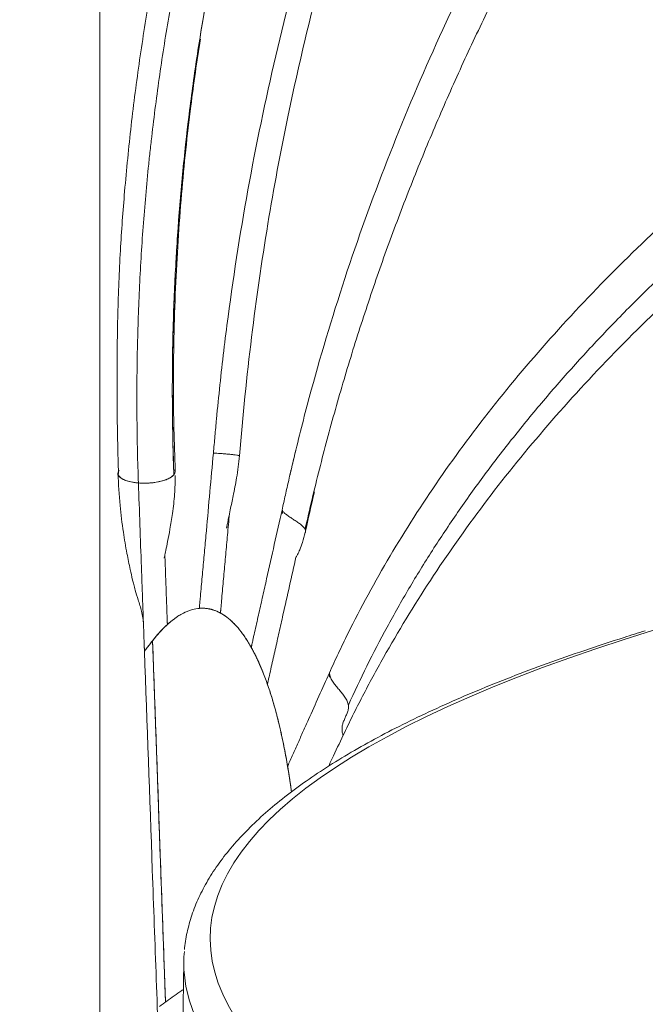
# Model space of a CAD drawing. Units: millimetres. Extents: x 498 to 5689, y 780 to 5485.
# Drawn here: x 3415 to 3657, y 1666 to 2046 of the extents above; entities that cross this region are included whole.
import ezdxf

# ---------------------------------------------------------------- set-up
doc = ezdxf.new("R2010")
doc.units = ezdxf.units.MM
doc.layers.add('1', color=7, linetype='Continuous', true_color=0xffffff)

msp = doc.modelspace()

# ---------------------------------------------------------------- linework, layer by layer
at = {"layer": '1', "color": 8, "linetype": 'Continuous', "lineweight": 18}
msp.add_line((3446.43, 1082.83), (3446.43, 2859.87), dxfattribs=at)
at = {"layer": '1', "color": 155, "linetype": 'Continuous', "lineweight": 18}
msp.add_line((3478.75, 1682.44), (3477.42, 1604.29), dxfattribs=at)
for centre, major_axis, ratio, start_param, end_param in [((3464.37, 1871.08), (-10.99, -0.39), 0.372647, 6.015523, 7.351089), ((3464.37, 1871.08), (-10.99, -0.39), 0.372647, 1.470619, 2.840058), ((3536.47, 1781.74), (-5.48, 2.45), 0.759463, 3.579046, 3.740887), ((4528.6, 1664.61), (1049.85, -17.83), 0.213115, 3.124598, 3.160222)]:
    msp.add_ellipse(centre, major_axis=major_axis, ratio=ratio, start_param=start_param, end_param=end_param, dxfattribs=at)
at = {"layer": '1', "color": 155, "linetype": 'Continuous', "lineweight": 13}
for centre, major_axis, start_param, end_param in [((4528.76, 1674.38), (-1039.85, 17.66), 5.705352, 9.430698), ((4528.6, 1664.61), (1049.85, -17.83), 3.160222, 6.176996)]:
    msp.add_ellipse(centre, major_axis=major_axis, ratio=0.213115, start_param=start_param, end_param=end_param, dxfattribs=at)
msp.add_open_spline([(3461.25, 1867.05), (3460.95, 1875.2), (3460.59, 1891.49), (3460.69, 1915.85), (3461.44, 1940.16), (3462.39, 1956.32), (3463.56, 1972.46), (3464.26, 1980.52), (3465.27, 1990.58), (3465.48, 1992.59), (3465.81, 1995.61), (3465.92, 1996.61), (3466.14, 1998.62), (3466.71, 2003.64), (3467.32, 2008.64), (3468.87, 2020.61), (3471.15, 2036.48), (3475.22, 2060.05), (3479.94, 2083.36), (3485.29, 2106.43), (3491.29, 2129.25), (3497.92, 2151.82), (3505.18, 2174.15), (3513.08, 2196.23), (3521.61, 2218.07), (3530.78, 2239.66), (3540.59, 2261), (3547.55, 2275.06), (3552.04, 2283.8), (3553.4, 2286.42), (3555, 2289.46), (3555.69, 2290.77), (3556.15, 2291.64), (3556.38, 2292.07), (3558.46, 2295.98), (3560.34, 2299.43), (3566.02, 2309.74), (3573.79, 2323.35), (3585.97, 2343.32), (3598.68, 2362.87), (3611.92, 2382), (3625.68, 2400.71), (3639.95, 2419.02), (3654.74, 2436.91), (3670.04, 2454.4), (3685.84, 2471.48), (3702.16, 2488.16), (3718.98, 2504.43), (3730.54, 2515), (3739.33, 2522.83), (3743.03, 2526.07), (3746.75, 2529.28), (3747.87, 2530.24), (3748.25, 2530.56), (3748.99, 2531.2), (3750.86, 2532.8), (3752.74, 2534.39), (3760.27, 2540.73), (3772.44, 2550.69), (3791.07, 2565.11), (3810.08, 2579.03), (3829.45, 2592.43), (3849.19, 2605.33), (3869.3, 2617.73), (3889.77, 2629.63), (3910.6, 2641.02), (3931.79, 2651.92), (3953.36, 2662.32), (3967.97, 2668.91), (3975.8, 2672.32), (3976.27, 2672.52), (3977.19, 2672.92), (3978.57, 2673.52), (3981.8, 2674.91), (3988.28, 2677.66), (3993.84, 2679.96), (4005.01, 2684.5), (4019.96, 2690.35), (4042.59, 2698.57), (4065.42, 2706.23), (4088.45, 2713.34), (4111.68, 2719.9), (4135.11, 2725.91), (4158.73, 2731.38), (4182.55, 2736.3), (4206.57, 2740.68), (4230.78, 2744.51), (4255.19, 2747.79), (4279.81, 2750.52), (4296.35, 2751.97), (4308.8, 2752.92), (4313.48, 2753.25), (4318.18, 2753.55), (4319.22, 2753.62), (4319.74, 2753.65), (4321.3, 2753.75), (4324.43, 2753.94), (4327.56, 2754.11), (4338, 2754.67), (4354.71, 2755.37), (4379.81, 2755.85), (4404.94, 2755.77), (4430.11, 2755.14), (4455.32, 2753.95), (4472.15, 2752.79), (4480.57, 2752.12)], degree=3, knots=[0, 0, 0, 0, 0.015625, 0.03125, 0.046875, 0.0625, 0.0625, 0.078125, 0.078125, 0.082031, 0.082031, 0.083984, 0.083984, 0.085937, 0.09375, 0.09375, 0.109375, 0.125, 0.140625, 0.15625, 0.171875, 0.1875, 0.203125, 0.21875, 0.234375, 0.25, 0.265625, 0.28125, 0.28125, 0.285156, 0.287109, 0.288086, 0.288086, 0.289062, 0.289062, 0.296875, 0.296875, 0.3125, 0.328125, 0.34375, 0.359375, 0.375, 0.390625, 0.40625, 0.421875, 0.4375, 0.453125, 0.46875, 0.484375, 0.484375, 0.492187, 0.494141, 0.494141, 0.495117, 0.495117, 0.496094, 0.5, 0.5, 0.515625, 0.53125, 0.546875, 0.5625, 0.578125, 0.59375, 0.609375, 0.625, 0.640625, 0.65625, 0.671875, 0.671875, 0.672852, 0.672852, 0.673828, 0.675781, 0.679687, 0.6875, 0.6875, 0.703125, 0.71875, 0.734375, 0.75, 0.765625, 0.78125, 0.796875, 0.8125, 0.828125, 0.84375, 0.859375, 0.875, 0.890625, 0.890625, 0.898437, 0.899414, 0.899414, 0.900391, 0.900391, 0.902344, 0.90625, 0.90625, 0.921875, 0.9375, 0.953125, 0.96875, 0.984375, 1, 1, 1, 1], dxfattribs=at)
at = {"layer": '1', "color": 155, "linetype": 'Continuous', "lineweight": 18}
for points, knots in [([(4738.75, 2697.04), (4717.59, 2698.06), (4662.16, 2699.3), (4571.81, 2695.29), (4468.26, 2682.15), (4365.4, 2660.52), (4264.14, 2630.55), (4165.38, 2592.41), (4085.91, 2554.06), (4032.18, 2523.9), (4005.84, 2508.01), (3990.95, 2498.7), (3968.76, 2484.52), (3936.11, 2462.39), (3879.97, 2420.74), (3826.93, 2375.73), (3777.47, 2327.62), (3742.28, 2290.08), (3709.1, 2251.16), (3678.04, 2210.95), (3649.21, 2169.56), (3622.7, 2127.1), (3598.59, 2083.68), (3569.74, 2024.68), (3545.99, 1964.25), (3529.78, 1910.6), (3523.33, 1885.55), (3520.56, 1873.98), (3519.44, 1869.15), (3518.57, 1865.29), (3517.7, 1861.42), (3517.05, 1858.52), (3516.62, 1856.59)], [0, 0, 0, 0, 0.039831, 0.103842, 0.167854, 0.231865, 0.295876, 0.359887, 0.423899, 0.455904, 0.471907, 0.479908, 0.48791, 0.519916, 0.551921, 0.615932, 0.647938, 0.679944, 0.711949, 0.743955, 0.775961, 0.807966, 0.839972, 0.871977, 0.935989, 0.967994, 0.983997, 0.987998, 0.991999, 0.993999, 0.995999, 1, 1, 1, 1]), ([(3516.62, 1856.59), (3517.05, 1858.52), (3517.92, 1862.39), (3519.65, 1870.12), (3522.83, 1883.63), (3529.78, 1910.6), (3545.99, 1964.25), (3569.74, 2024.68), (3598.59, 2083.68), (3622.7, 2127.1), (3649.21, 2169.56), (3678.04, 2210.95), (3709.1, 2251.16), (3742.27, 2290.08), (3777.47, 2327.62), (3826.93, 2375.73), (3879.97, 2420.74), (3936.11, 2462.39), (3972.39, 2486.98), (4002.08, 2505.74), (4032.18, 2523.9), (4085.91, 2554.06), (4165.38, 2592.41), (4264.14, 2630.55), (4365.4, 2660.52), (4468.26, 2682.15), (4571.81, 2695.29), (4662.16, 2699.3), (4717.59, 2698.06), (4738.75, 2697.04)], [0, 0, 0, 0, 0.004001, 0.008001, 0.016003, 0.032006, 0.064011, 0.128023, 0.160028, 0.192034, 0.224039, 0.256045, 0.288051, 0.320056, 0.352062, 0.384068, 0.448079, 0.480084, 0.51209, 0.528093, 0.544096, 0.576101, 0.640113, 0.704124, 0.768135, 0.832146, 0.896158, 0.960169, 1, 1, 1, 1]), ([(3525.53, 1849.18), (3527.26, 1856.94), (3530.95, 1872.42), (3537.1, 1895.48), (3543.88, 1918.4), (3551.27, 1941.16), (3559.28, 1963.77), (3567.92, 1986.23), (3577.17, 2008.53), (3587.04, 2030.69), (3597.53, 2052.69), (3608.65, 2074.54), (3620.4, 2096.24), (3628.66, 2110.6), (3637.13, 2124.91), (3641.47, 2132.04), (3646.2, 2139.59), (3646.48, 2140.03), (3647.04, 2140.92), (3647.87, 2142.25), (3649.84, 2145.35), (3653.79, 2151.53), (3657.23, 2156.79), (3664.16, 2167.27), (3673.59, 2181.14), (3688.24, 2201.59), (3703.4, 2221.71), (3719.07, 2241.49), (3735.24, 2260.95), (3751.9, 2280.07), (3769.06, 2298.87), (3786.72, 2317.34), (3804.87, 2335.48), (3823.52, 2353.3), (3842.66, 2370.78), (3855.76, 2382.22), (3862.81, 2388.24), (3863.22, 2388.59), (3864.05, 2389.3), (3865.3, 2390.36), (3868.21, 2392.82), (3874.05, 2397.73), (3879.09, 2401.89), (3889.21, 2410.15), (3902.82, 2421.01), (3923.56, 2436.84), (3944.63, 2452.22), (3966.01, 2467.14), (3987.72, 2481.62), (4009.75, 2495.64), (4032.09, 2509.23), (4054.75, 2522.37), (4077.73, 2535.07), (4101.03, 2547.32), (4124.64, 2559.13), (4141.6, 2567.18), (4150.64, 2571.34), (4152.66, 2572.26), (4153.66, 2572.72), (4156.68, 2574.1), (4162.73, 2576.84), (4168.79, 2579.52), (4180.92, 2584.83), (4197.15, 2591.73), (4221.61, 2601.54), (4246.21, 2610.84), (4270.93, 2619.61), (4295.79, 2627.87), (4320.77, 2635.61), (4345.88, 2642.84), (4371.12, 2649.56), (4396.48, 2655.77), (4421.97, 2661.46), (4447.59, 2666.63), (4473.34, 2671.29), (4490.6, 2674.04), (4499.79, 2675.41), (4500.33, 2675.49), (4501.41, 2675.65), (4503.03, 2675.89), (4506.81, 2676.44), (4514.37, 2677.51), (4520.85, 2678.37), (4533.78, 2680.03), (4550.99, 2682.05), (4576.73, 2684.54), (4602.39, 2686.48), (4627.96, 2687.89), (4653.45, 2688.77), (4678.86, 2689.13), (4704.19, 2688.95), (4729.44, 2688.26), (4751.4, 2687.2), (4764.94, 2686.32), (4770.1, 2685.94)], [0, 0, 0, 0, 0.015719, 0.031438, 0.047156, 0.062875, 0.078594, 0.094313, 0.110032, 0.125751, 0.141469, 0.157188, 0.172907, 0.188626, 0.188626, 0.204345, 0.204345, 0.205327, 0.205327, 0.20631, 0.208274, 0.212204, 0.220064, 0.220064, 0.235782, 0.251501, 0.26722, 0.282939, 0.298658, 0.314376, 0.330095, 0.345814, 0.361533, 0.377252, 0.392971, 0.408689, 0.408689, 0.409672, 0.409672, 0.410654, 0.412619, 0.416549, 0.424408, 0.424408, 0.440127, 0.455846, 0.471565, 0.487283, 0.503002, 0.518721, 0.53444, 0.550159, 0.565878, 0.581596, 0.597315, 0.613034, 0.614999, 0.614999, 0.616964, 0.616964, 0.620893, 0.628753, 0.628753, 0.644472, 0.660191, 0.675909, 0.691628, 0.707347, 0.723066, 0.738785, 0.754503, 0.770222, 0.785941, 0.80166, 0.817379, 0.833098, 0.833098, 0.83408, 0.83408, 0.835062, 0.837027, 0.840957, 0.848816, 0.848816, 0.864535, 0.880254, 0.895973, 0.911692, 0.92741, 0.943129, 0.958848, 0.974567, 0.990286, 1, 1, 1, 1]), ([(4009.77, 2677.64), (4007.86, 2676.87), (4005.95, 2676.1), (3974.62, 2663.3), (3946.11, 2649.94), (3890.91, 2620.56), (3864.21, 2604.54), (3812.67, 2569.79), (3787.82, 2551.06), (3757.97, 2525.87), (3752.07, 2520.75), (3740.42, 2510.35), (3734.67, 2505.08), (3717.67, 2489.04), (3706.64, 2478.04), (3690.58, 2461.08), (3685.3, 2455.35), (3674.95, 2443.79), (3669.87, 2437.94), (3654.9, 2420.23), (3645.29, 2408.18), (3617.56, 2371.31), (3600.54, 2345.76), (3569.47, 2292.73), (3555.42, 2265.24), (3539.79, 2229.61), (3536.76, 2222.42), (3530.89, 2207.92), (3528.06, 2200.59), (3519.9, 2178.56), (3514.91, 2163.77), (3501.28, 2119.1), (3493.95, 2088.92), (3482.7, 2027.77), (3478.78, 1996.81), (3475.43, 1949.78), (3474.73, 1934.01), (3474.2, 1903.26), (3474.32, 1888.3), (3474.84, 1872.25), (3474.88, 1871.24), (3474.91, 1870.24)], [0, 0, 0, 0, 0.005852, 0.005852, 0.096229, 0.096229, 0.186606, 0.186606, 0.276983, 0.276983, 0.299577, 0.299577, 0.322172, 0.322172, 0.36736, 0.36736, 0.389955, 0.389955, 0.412549, 0.412549, 0.457737, 0.457737, 0.548115, 0.548115, 0.638492, 0.638492, 0.661086, 0.661086, 0.68368, 0.68368, 0.728869, 0.728869, 0.819246, 0.819246, 0.909623, 0.909623, 0.954811, 0.954811, 0.997176, 0.997176, 1, 1, 1, 1]), ([(3490.15, 1878.56), (3490.35, 1880.75), (3490.75, 1885.14), (3491.54, 1893.91), (3493.08, 1909.26), (3496.74, 1939.89), (3503.64, 1983.44), (3514.55, 2035.23), (3528.09, 2086.38), (3544.24, 2136.76), (3562.94, 2186.22), (3584.13, 2234.62), (3607.75, 2281.83), (3633.72, 2327.73), (3661.95, 2372.19), (3692.33, 2415.12), (3735.59, 2470.17), (3776.86, 2515.31), (3814.41, 2551.63), (3830.41, 2566.37), (3843.41, 2577.91), (3853.26, 2586.45), (3863.21, 2594.86), (3873.26, 2603.14), (3883.4, 2611.3), (3894.13, 2619.72), (3901.52, 2625.37), (3905.49, 2628.36)], [0, 0, 0, 0, 0.007446, 0.014893, 0.029786, 0.059572, 0.119143, 0.178715, 0.238287, 0.297858, 0.35743, 0.417002, 0.476573, 0.536145, 0.595717, 0.655288, 0.71486, 0.834004, 0.863789, 0.893575, 0.908468, 0.923361, 0.938254, 0.953147, 0.96804, 0.982933, 1, 1, 1, 1]), ([(3490.15, 1878.56), (3490.35, 1880.75), (3490.75, 1885.14), (3491.54, 1893.91), (3493.08, 1909.26), (3496.74, 1939.89), (3503.64, 1983.44), (3514.55, 2035.23), (3528.09, 2086.38), (3544.24, 2136.76), (3562.94, 2186.22), (3584.13, 2234.62), (3607.75, 2281.83), (3633.72, 2327.73), (3661.95, 2372.19), (3692.33, 2415.12), (3735.59, 2470.17), (3776.86, 2515.31), (3814.41, 2551.63), (3830.41, 2566.37), (3843.41, 2577.91), (3853.26, 2586.45), (3863.21, 2594.86), (3873.26, 2603.14), (3883.4, 2611.3), (3894.13, 2619.72), (3901.52, 2625.37), (3905.49, 2628.36)], [0, 0, 0, 0, 0.007446, 0.014893, 0.029786, 0.059572, 0.119143, 0.178715, 0.238287, 0.297858, 0.35743, 0.417002, 0.476573, 0.536145, 0.595717, 0.655288, 0.71486, 0.834004, 0.863789, 0.893575, 0.908468, 0.923361, 0.938254, 0.953147, 0.96804, 0.982933, 1, 1, 1, 1]), ([(3474.91, 1870.24), (3474.62, 1878.28), (3474.26, 1894.31), (3474.35, 1918.21), (3475.08, 1941.96), (3476.45, 1965.57), (3478.44, 1989.02), (3481.07, 2012.33), (3484.34, 2035.49), (3488.25, 2058.51), (3492.79, 2081.38), (3497.98, 2104.1), (3503.82, 2126.66), (3508.15, 2141.61), (3512.7, 2156.5), (3515.08, 2163.93), (3520.08, 2178.72), (3522.69, 2186.09), (3526.77, 2197.11), (3528.16, 2200.77), (3530.99, 2208.09), (3532.43, 2211.74), (3536.84, 2222.62), (3542.9, 2236.99), (3552.58, 2258.18), (3562.82, 2278.99), (3573.64, 2299.43), (3585.02, 2319.5), (3596.95, 2339.2), (3609.44, 2358.54), (3622.49, 2377.51), (3636.08, 2396.12), (3650.23, 2414.37), (3664.92, 2432.26), (3675.09, 2443.95), (3682.86, 2452.62), (3686.77, 2456.93), (3690.74, 2461.21), (3692.4, 2462.98), (3692.74, 2463.34), (3693.4, 2464.05), (3694.4, 2465.11), (3695.4, 2466.17), (3701.43, 2472.53), (3712.3, 2483.68), (3726.29, 2497.25), (3734.87, 2505.23), (3737.76, 2507.88)], [0, 0, 0, 0, 0.032784, 0.065567, 0.098351, 0.131135, 0.163918, 0.196702, 0.229486, 0.262269, 0.295053, 0.327837, 0.36062, 0.393404, 0.393404, 0.426188, 0.426188, 0.458971, 0.458971, 0.475363, 0.475363, 0.491755, 0.491755, 0.524539, 0.557322, 0.590106, 0.62289, 0.655673, 0.688457, 0.721241, 0.754024, 0.786808, 0.819592, 0.852375, 0.885159, 0.885159, 0.901551, 0.909747, 0.909747, 0.911796, 0.911796, 0.913845, 0.917942, 0.917942, 0.950726, 0.98351, 1, 1, 1, 1]), ([(3552.19, 2305.51), (3549.81, 2301.19), (3543.52, 2289.45), (3533.91, 2270.01), (3523.44, 2247.26), (3513.74, 2224.28), (3504.74, 2201.03), (3496.44, 2177.46), (3488.84, 2153.57), (3481.95, 2129.4), (3475.77, 2104.98), (3470.32, 2080.31), (3465.6, 2055.42), (3461.6, 2030.32), (3458.34, 2005.02), (3455.91, 1980.49), (3454.16, 1956.23), (3453.21, 1932.55), (3452.93, 1907.67), (3453.11, 1887.14), (3453.45, 1874.51), (3453.57, 1870.69)], [0, 0, 0, 0, 0.033398, 0.090138, 0.14655, 0.202453, 0.258255, 0.31427, 0.370283, 0.4263, 0.482328, 0.53837, 0.594434, 0.650524, 0.70665, 0.762816, 0.812823, 0.866309, 0.917806, 0.975157, 1, 1, 1, 1]), ([(3500.26, 1877.53), (3501.47, 1892.84), (3504.49, 1922.73), (3510.75, 1966.37), (3518.47, 2007.73), (3527.37, 2046.8), (3537.23, 2083.55), (3547.81, 2117.99), (3559.46, 2151.76), (3572.08, 2184.59), (3585.5, 2216.23), (3596.8, 2240.67), (3605.59, 2258.61), (3611.58, 2270.42), (3616.83, 2280.51), (3621.14, 2288.6), (3624.44, 2294.73), (3626.64, 2298.78), (3627.83, 2300.97), (3628.27, 2301.83), (3628.39, 2302.08), (3628.43, 2302.16), (3628.45, 2302.2), (3628.45, 2302.22), (3628.46, 2302.23), (3628.46, 2302.23), (3628.46, 2302.23), (3628.45, 2302.23)], [0, 0, 0, 0, 0.103051, 0.201596, 0.29564, 0.385182, 0.470224, 0.550765, 0.626804, 0.709825, 0.786716, 0.857473, 0.890552, 0.920929, 0.946406, 0.966932, 0.982507, 0.993134, 0.997865, 0.999198, 0.999612, 0.99976, 0.999872, 0.999916, 0.999955, 0.999991, 1, 1, 1, 1]), ([(3534.88, 1793.76), (3536.01, 1796.28), (3538.32, 1801.32), (3543.18, 1811.39), (3552.28, 1828.94), (3566.98, 1853.82), (3587.32, 1883.26), (3610.31, 1912.18), (3635.9, 1940.47), (3663.99, 1968.05), (3694.46, 1994.83), (3727.19, 2020.73), (3762.08, 2045.66), (3798.95, 2069.58), (3837.66, 2092.43), (3891.55, 2121.39), (3948.55, 2148.04), (4000.63, 2169.24), (4027.17, 2179.31), (4042.47, 2184.9), (4065.55, 2193.14), (4100.63, 2204.91), (4164.16, 2224.16), (4216.09, 2237.51), (4252.18, 2245.66), (4255.37, 2246.37)], [0, 0, 0, 0, 0.01238, 0.02476, 0.049521, 0.099042, 0.148563, 0.198084, 0.247604, 0.297125, 0.346646, 0.396167, 0.445688, 0.495209, 0.54473, 0.594251, 0.693292, 0.742813, 0.767574, 0.779954, 0.792334, 0.841855, 0.891376, 0.990418, 1, 1, 1, 1]), ([(4255.37, 2246.37), (4252.18, 2245.66), (4216.09, 2237.51), (4164.16, 2224.16), (4100.63, 2204.91), (4065.55, 2193.14), (4042.47, 2184.9), (4027.17, 2179.3), (4000.63, 2169.24), (3948.55, 2148.05), (3891.55, 2121.39), (3837.66, 2092.43), (3798.95, 2069.58), (3762.07, 2045.66), (3727.19, 2020.73), (3694.46, 1994.83), (3663.99, 1968.05), (3635.9, 1940.47), (3610.31, 1912.18), (3587.32, 1883.26), (3566.98, 1853.82), (3552.28, 1828.94), (3543.18, 1811.39), (3538.32, 1801.32), (3536.01, 1796.28), (3534.88, 1793.76)], [0, 0, 0, 0, 0.009582, 0.108624, 0.158145, 0.207666, 0.220046, 0.232426, 0.257187, 0.306708, 0.405749, 0.45527, 0.504791, 0.554312, 0.603833, 0.653354, 0.702875, 0.752396, 0.801916, 0.851437, 0.900958, 0.950479, 0.97524, 0.98762, 1, 1, 1, 1]), ([(3542.22, 1781.29), (3544.48, 1786.35), (3549.23, 1796.44), (3557.01, 1811.44), (3565.44, 1826.32), (3574.51, 1841.06), (3584.23, 1855.69), (3594.6, 1870.18), (3605.63, 1884.55), (3617.3, 1898.79), (3629.64, 1912.9), (3638.3, 1922.22), (3647.19, 1931.5), (3651.75, 1936.12), (3658.75, 1943.01), (3662.29, 1946.45), (3666.5, 1950.44), (3668.32, 1952.15), (3669.23, 1953.01), (3669.54, 1953.29), (3670.15, 1953.86), (3670.45, 1954.15), (3675.65, 1958.98), (3685.6, 1967.98), (3701.06, 1981.22), (3717.04, 1994.21), (3733.52, 2006.93), (3750.52, 2019.41), (3768.01, 2031.63), (3786, 2043.61), (3804.48, 2055.33), (3823.45, 2066.82), (3842.91, 2078.06), (3856.21, 2085.39), (3866.3, 2090.82), (3871.38, 2093.53), (3876.51, 2096.21), (3878.65, 2097.32), (3879.08, 2097.54), (3879.93, 2097.99), (3881.22, 2098.65), (3882.51, 2099.32), (3890.25, 2103.3), (3897.18, 2106.78), (3911.15, 2113.63), (3925.22, 2120.37), (3946.62, 2130.17), (3968.32, 2139.65), (3990.32, 2148.83), (4012.6, 2157.69), (4035.17, 2166.26), (4058.01, 2174.52), (4081.14, 2182.49), (4104.55, 2190.16), (4120.34, 2195.07), (4132.26, 2198.69), (4138.23, 2200.48), (4144.73, 2202.38), (4147.23, 2203.11), (4148.23, 2203.4), (4148.74, 2203.55), (4150.24, 2203.98), (4151.24, 2204.27), (4153.72, 2204.99), (4155.2, 2205.41), (4156.68, 2205.83)], [0, 0, 0, 0, 0.027637, 0.055273, 0.08291, 0.110546, 0.138183, 0.165819, 0.193456, 0.221092, 0.248729, 0.276365, 0.276365, 0.304002, 0.304002, 0.31782, 0.324729, 0.328184, 0.328184, 0.329911, 0.329911, 0.331638, 0.331638, 0.359275, 0.386911, 0.414548, 0.442184, 0.469821, 0.497457, 0.525094, 0.55273, 0.580367, 0.608004, 0.63564, 0.63564, 0.649458, 0.656367, 0.656367, 0.658095, 0.658095, 0.659822, 0.663277, 0.663277, 0.690913, 0.690913, 0.71855, 0.746186, 0.773823, 0.801459, 0.829096, 0.856732, 0.884369, 0.912005, 0.939642, 0.967278, 0.967278, 0.981097, 0.988006, 0.989733, 0.989733, 0.99146, 0.99146, 0.994915, 0.994915, 1, 1, 1, 1]), ([(4095.23, 2175.55), (4083.22, 2171.62), (4067.42, 2166.25), (4047.97, 2159.31), (4032.74, 2153.73), (4006.33, 2143.72), (3954.49, 2122.6), (3897.76, 2096.06), (3844.1, 2067.21), (3805.54, 2044.46), (3768.81, 2020.64), (3734.05, 1995.8), (3701.38, 1970.01), (3670.95, 1943.34), (3642.86, 1915.87), (3617.19, 1887.68), (3594.03, 1858.88), (3573.42, 1829.55), (3558.36, 1804.75), (3548.92, 1787.26), (3543.83, 1777.23), (3541.39, 1772.21), (3540.2, 1769.69)], [0, 0, 0, 0, 0.045944, 0.060851, 0.075758, 0.105572, 0.165201, 0.284458, 0.344086, 0.403715, 0.463343, 0.522972, 0.5826, 0.642229, 0.701857, 0.761486, 0.821114, 0.880743, 0.940371, 0.970186, 0.985093, 1, 1, 1, 1]), ([(3540.2, 1769.69), (3541.39, 1772.21), (3543.83, 1777.23), (3548.92, 1787.26), (3558.36, 1804.75), (3573.42, 1829.55), (3594.03, 1858.88), (3617.19, 1887.68), (3642.86, 1915.87), (3670.95, 1943.34), (3701.38, 1970.01), (3734.05, 1995.8), (3768.81, 2020.64), (3805.54, 2044.46), (3844.1, 2067.21), (3897.76, 2096.06), (3954.49, 2122.6), (4006.33, 2143.72), (4032.74, 2153.73), (4047.97, 2159.31), (4067.42, 2166.25), (4083.22, 2171.62), (4095.23, 2175.55)], [0, 0, 0, 0, 0.014907, 0.029814, 0.059629, 0.119257, 0.178886, 0.238514, 0.298143, 0.357771, 0.4174, 0.477028, 0.536657, 0.596285, 0.655914, 0.715542, 0.834799, 0.894428, 0.924242, 0.939149, 0.954056, 1, 1, 1, 1]), ([(3475.46, 1871.95), (3475.02, 1882.53), (3474.49, 1906.03), (3475.29, 1941.6), (3477.6, 1977.91), (3480.97, 2009.92), (3483.78, 2029.77), (3485.13, 2038.36)], [0, 0, 0, 0, 0.188099, 0.418698, 0.636606, 0.842237, 1, 1, 1, 1]), ([(3490.15, 1878.56), (3489.25, 1868.57), (3488.12, 1856.1), (3486.77, 1841.12), (3486.09, 1833.63), (3485.53, 1827.39), (3485.13, 1823.03), (3484.94, 1820.84), (3484.84, 1819.83), (3484.81, 1819.4), (3484.79, 1819.24), (3484.77, 1819.01), (3484.75, 1818.82), (3484.74, 1818.66)], [0, 0, 0, 0, 0.5, 0.625, 0.75, 0.875, 0.9375, 0.96875, 0.984375, 0.988281, 0.990234, 0.992188, 1, 1, 1, 1]), ([(3484.74, 1818.66), (3484.75, 1818.82), (3484.77, 1819.01), (3484.79, 1819.24), (3484.81, 1819.4), (3484.84, 1819.83), (3484.94, 1820.84), (3485.13, 1823.03), (3485.53, 1827.39), (3486.09, 1833.63), (3486.77, 1841.12), (3488.12, 1856.1), (3489.25, 1868.57), (3490.15, 1878.56)], [0, 0, 0, 0, 0.007812, 0.009766, 0.011719, 0.015625, 0.03125, 0.0625, 0.125, 0.25, 0.375, 0.5, 1, 1, 1, 1]), ([(3490.5, 1878.59), (3490.5, 1878.58), (3490.52, 1878.58), (3490.52, 1878.56), (3490.4, 1878.55), (3490.24, 1878.56), (3490.15, 1878.56)], [0, 0, 0, 0, 0.047619, 0.365079, 0.68254, 1, 1, 1, 1]), ([(3490.5, 1878.59), (3490.52, 1878.58), (3490.53, 1878.56), (3490.4, 1878.55), (3490.24, 1878.56), (3490.15, 1878.56)], [0, 0, 0, 0, 0.361329, 0.680665, 1, 1, 1, 1]), ([(3500.26, 1877.53), (3500.26, 1877.53), (3500.28, 1877.55), (3500.23, 1877.58), (3500.04, 1877.64), (3499.68, 1877.71), (3499.02, 1877.81), (3497.97, 1877.95), (3496.53, 1878.11), (3495, 1878.26), (3493.48, 1878.38), (3492.04, 1878.48), (3491.05, 1878.53), (3490.47, 1878.55), (3490.24, 1878.56), (3490.15, 1878.56)], [0, 0, 0, 0, 0.021047, 0.075433, 0.12982, 0.184206, 0.238592, 0.347365, 0.456137, 0.56491, 0.673682, 0.782455, 0.891227, 0.945614, 1, 1, 1, 1]), ([(3490.15, 1878.56), (3490.34, 1878.55), (3490.85, 1878.54), (3492.04, 1878.48), (3493.48, 1878.38), (3495, 1878.26), (3496.53, 1878.11), (3497.97, 1877.95), (3499.02, 1877.81), (3499.68, 1877.71), (3500.04, 1877.64), (3500.23, 1877.58), (3500.3, 1877.53), (3500.17, 1877.49), (3500, 1877.46), (3499.96, 1877.46)], [0, 0, 0, 0, 0.097066, 0.194132, 0.291198, 0.388265, 0.485331, 0.582397, 0.679463, 0.727996, 0.776529, 0.825062, 0.873595, 0.970662, 1, 1, 1, 1]), ([(3495.24, 1849.65), (3495.24, 1849.65), (3495.24, 1849.65), (3495.25, 1849.68), (3495.28, 1849.82), (3495.39, 1850.37), (3495.64, 1851.69), (3496.08, 1853.89), (3496.82, 1857.44), (3497.89, 1862.55), (3499.26, 1869.48), (3499.95, 1874.67), (3500.26, 1877.53)], [0, 0, 0, 0, 0.000793, 0.006255, 0.012417, 0.028349, 0.0793, 0.158649, 0.267399, 0.458718, 0.703035, 1, 1, 1, 1]), ([(3461.25, 1867.05), (3460.43, 1867.12), (3458.86, 1867.32), (3456.8, 1867.82), (3455.14, 1868.5), (3453.98, 1869.31), (3453.37, 1870.22), (3453.34, 1871.13), (3453.67, 1871.72), (3453.89, 1871.99)], [0, 0, 0, 0, 0.145672, 0.291343, 0.437015, 0.582687, 0.728359, 0.87403, 1, 1, 1, 1]), ([(3453.38, 1870.68), (3453.52, 1866.55), (3454.02, 1858.99), (3455.28, 1848.7), (3456.67, 1840.52), (3457.93, 1834.36), (3458.81, 1830.46), (3459.46, 1827.74), (3460.14, 1825.16), (3461.19, 1821.75), (3462.65, 1817.38), (3463.09, 1814.11), (3463.21, 1812.34)], [0, 0, 0, 0, 0.212674, 0.38972, 0.531544, 0.638162, 0.709464, 0.737941, 0.775121, 0.83852, 0.914257, 1, 1, 1, 1]), ([(3461.25, 1867.05), (3462.06, 1866.99), (3463.74, 1866.93), (3466.3, 1867.06), (3468.75, 1867.41), (3470.97, 1867.96), (3472.84, 1868.67), (3474.26, 1869.51), (3475.15, 1870.43), (3475.38, 1871.14), (3475.39, 1871.52), (3475.38, 1871.59)], [0, 0, 0, 0, 0.121788, 0.243576, 0.365364, 0.487151, 0.608939, 0.730727, 0.852515, 0.974303, 1, 1, 1, 1]), ([(3471.13, 1837.97), (3471.14, 1837.97), (3471.18, 1838.01), (3471.26, 1838.29), (3471.47, 1839.23), (3471.89, 1841.33), (3472.57, 1844.79), (3473.48, 1849.57), (3474.49, 1855.66), (3475.29, 1862.58), (3475.43, 1867.49), (3475.41, 1869.89)], [0, 0, 0, 0, 0.011378, 0.035049, 0.062858, 0.139018, 0.24975, 0.396052, 0.577966, 0.795206, 1, 1, 1, 1]), ([(3474.91, 1870.24), (3475.05, 1870.42), (3475.16, 1870.6), (3475.31, 1870.96), (3475.36, 1871.15), (3475.38, 1871.42), (3475.39, 1871.51), (3475.38, 1871.65), (3475.37, 1871.71), (3475.36, 1871.78), (3475.36, 1871.83), (3475.35, 1871.85), (3475.35, 1871.89), (3475.34, 1871.91), (3475.34, 1871.93)], [0, 0, 0, 0, 0.322295, 0.322295, 0.644589, 0.644589, 0.805737, 0.805737, 0.886311, 0.926597, 0.926597, 0.966884, 0.966884, 1, 1, 1, 1]), ([(3459.2, 1867.3), (3459.53, 1867.25), (3459.86, 1867.2), (3460.54, 1867.11), (3460.89, 1867.08), (3461.25, 1867.05)], [0, 0, 0, 0, 0.5, 0.5, 1, 1, 1, 1]), ([(3463.57, 1802.13), (3463.57, 1802.3), (3463.56, 1802.56), (3463.55, 1802.89), (3463.54, 1803.15), (3463.53, 1803.4), (3463.52, 1803.74), (3463.48, 1804.67), (3463.4, 1806.87), (3463.23, 1811.6), (3462.99, 1818.36), (3462.7, 1826.48), (3462.31, 1837.3), (3461.83, 1850.82), (3461.44, 1861.64), (3461.25, 1867.05)], [0, 0, 0, 0, 0.007812, 0.011719, 0.015625, 0.019531, 0.023438, 0.03125, 0.0625, 0.125, 0.25, 0.375, 0.5, 0.75, 1, 1, 1, 1]), ([(3461.25, 1867.05), (3461.6, 1867.02), (3461.96, 1867), (3462.68, 1866.97), (3463.05, 1866.96), (3463.42, 1866.96)], [0, 0, 0, 0, 0.5, 0.5, 1, 1, 1, 1]), ([(3463.57, 1802.13), (3463.57, 1802.3), (3463.56, 1802.56), (3463.55, 1802.89), (3463.54, 1803.15), (3463.53, 1803.4), (3463.52, 1803.74), (3463.48, 1804.67), (3463.4, 1806.87), (3463.23, 1811.6), (3462.99, 1818.36), (3462.7, 1826.48), (3462.31, 1837.3), (3461.83, 1850.82), (3461.44, 1861.64), (3461.25, 1867.05)], [0, 0, 0, 0, 0.007812, 0.011719, 0.015625, 0.019531, 0.023438, 0.03125, 0.0625, 0.125, 0.25, 0.375, 0.5, 0.75, 1, 1, 1, 1]), ([(3492.87, 1816.86), (3492.89, 1817.02), (3492.91, 1817.22), (3492.94, 1817.45), (3492.95, 1817.61), (3492.99, 1818.04), (3493.08, 1819.06), (3493.28, 1821.25), (3493.67, 1825.65), (3494.24, 1831.92), (3494.92, 1839.45), (3495.62, 1847.18), (3496.09, 1852.39), (3496.33, 1855.1)], [0, 0, 0, 0, 0.012305, 0.015381, 0.018457, 0.02461, 0.04922, 0.09844, 0.196879, 0.393759, 0.590638, 0.787518, 1, 1, 1, 1]), ([(3496.33, 1855.1), (3496.09, 1852.39), (3495.62, 1847.18), (3494.92, 1839.45), (3494.24, 1831.92), (3493.67, 1825.65), (3493.28, 1821.25), (3493.08, 1819.06), (3492.99, 1818.04), (3492.95, 1817.61), (3492.94, 1817.45), (3492.91, 1817.22), (3492.89, 1817.02), (3492.87, 1816.86)], [0, 0, 0, 0, 0.212482, 0.409362, 0.606241, 0.803121, 0.90156, 0.95078, 0.97539, 0.981543, 0.984619, 0.987695, 1, 1, 1, 1]), ([(3504.77, 1803.6), (3504.79, 1803.74), (3504.84, 1803.96), (3504.9, 1804.23), (3504.96, 1804.51), (3505.04, 1804.85), (3505.22, 1805.68), (3505.62, 1807.47), (3506.49, 1811.34), (3507.72, 1816.86), (3509.21, 1823.48), (3512.17, 1836.72), (3514.64, 1847.76), (3516.62, 1856.59)], [0, 0, 0, 0, 0.007812, 0.011719, 0.015625, 0.023438, 0.03125, 0.0625, 0.125, 0.25, 0.375, 0.5, 1, 1, 1, 1]), ([(3516.62, 1856.59), (3514.64, 1847.76), (3512.17, 1836.72), (3509.21, 1823.48), (3507.72, 1816.86), (3506.49, 1811.34), (3505.62, 1807.47), (3505.22, 1805.68), (3505.04, 1804.85), (3504.96, 1804.51), (3504.9, 1804.23), (3504.84, 1803.96), (3504.79, 1803.74), (3504.77, 1803.6)], [0, 0, 0, 0, 0.5, 0.625, 0.75, 0.875, 0.9375, 0.96875, 0.976562, 0.984375, 0.988281, 0.992188, 1, 1, 1, 1]), ([(3516.62, 1856.59), (3516.77, 1856.32), (3517.21, 1855.75), (3518.28, 1854.82), (3519.6, 1853.9), (3521.01, 1852.99), (3522.42, 1852.07), (3523.74, 1851.13), (3524.69, 1850.33), (3525.26, 1849.67), (3525.55, 1849.17), (3525.68, 1848.69), (3525.67, 1848.31), (3525.63, 1848.09), (3525.61, 1848.01)], [0, 0, 0, 0, 0.107898, 0.215796, 0.323694, 0.431593, 0.539491, 0.647389, 0.755287, 0.809236, 0.863185, 0.917134, 0.971083, 1, 1, 1, 1]), ([(3516.62, 1856.59), (3516.69, 1856.46), (3516.82, 1856.18), (3516.88, 1855.77), (3516.84, 1855.45), (3516.78, 1855.27), (3516.77, 1855.23)], [0, 0, 0, 0, 0.301841, 0.603682, 0.905523, 1, 1, 1, 1]), ([(3516.77, 1855.24), (3516.83, 1855.41), (3516.89, 1855.73), (3516.82, 1856.18), (3516.69, 1856.46), (3516.62, 1856.59)], [0, 0, 0, 0, 0.394398, 0.697199, 1, 1, 1, 1]), ([(3525.6, 1847.97), (3525.62, 1848.06), (3525.67, 1848.29), (3525.68, 1848.62), (3525.62, 1848.93), (3525.5, 1849.26), (3525.26, 1849.67), (3524.69, 1850.33), (3523.74, 1851.13), (3522.42, 1852.07), (3521.01, 1852.99), (3519.6, 1853.9), (3518.28, 1854.82), (3517.21, 1855.75), (3516.77, 1856.32), (3516.62, 1856.59)], [0, 0, 0, 0, 0.033401, 0.087101, 0.113951, 0.140801, 0.194501, 0.248201, 0.355601, 0.463001, 0.570401, 0.6778, 0.7852, 0.8926, 1, 1, 1, 1]), ([(3521.96, 1838.47), (3521.96, 1838.47), (3521.98, 1838.46), (3522.03, 1838.47), (3522.14, 1838.58), (3522.35, 1838.89), (3522.82, 1839.78), (3523.58, 1841.56), (3524.64, 1844.41), (3525.28, 1846.66), (3525.59, 1847.97)], [0, 0, 0, 0, 0.003366, 0.031149, 0.058479, 0.116282, 0.185233, 0.374017, 0.644037, 1, 1, 1, 1]), ([(3471.46, 1839.19), (3471.48, 1838.52), (3471.6, 1835.1), (3471.83, 1828.94), (3472.07, 1822.07), (3472.24, 1817.26), (3472.32, 1815.02), (3472.36, 1814.08), (3472.37, 1813.74), (3472.38, 1813.48), (3472.39, 1813.22), (3472.41, 1812.88), (3472.42, 1812.63), (3472.43, 1812.47)], [0, 0, 0, 0, 0.075109, 0.383406, 0.691703, 0.845851, 0.922926, 0.942194, 0.951829, 0.961463, 0.971097, 0.980731, 1, 1, 1, 1]), ([(3471.46, 1839.19), (3471.48, 1838.52), (3471.6, 1835.1), (3471.83, 1828.94), (3472.07, 1822.07), (3472.24, 1817.26), (3472.32, 1815.02), (3472.36, 1814.08), (3472.37, 1813.74), (3472.38, 1813.48), (3472.39, 1813.22), (3472.41, 1812.88), (3472.42, 1812.63), (3472.43, 1812.47)], [0, 0, 0, 0, 0.075109, 0.383406, 0.691703, 0.845851, 0.922926, 0.942194, 0.951829, 0.961463, 0.971097, 0.980731, 1, 1, 1, 1]), ([(3521.99, 1838.48), (3520.33, 1831.03), (3518.16, 1821.35), (3515.5, 1809.44), (3514, 1802.75), (3512.75, 1797.17), (3511.87, 1793.27), (3511.47, 1791.45), (3511.28, 1790.62), (3511.2, 1790.27), (3511.14, 1789.99), (3511.08, 1789.71), (3511.03, 1789.5), (3511, 1789.37)], [0, 0, 0, 0, 0.454902, 0.591176, 0.727451, 0.863725, 0.931863, 0.965931, 0.974449, 0.982966, 0.987224, 0.991483, 1, 1, 1, 1]), ([(3511, 1789.37), (3511.03, 1789.5), (3511.08, 1789.71), (3511.14, 1789.99), (3511.2, 1790.27), (3511.28, 1790.62), (3511.47, 1791.45), (3511.87, 1793.27), (3512.75, 1797.17), (3514, 1802.75), (3515.5, 1809.44), (3518.16, 1821.35), (3520.33, 1831.03), (3521.99, 1838.48)], [0, 0, 0, 0, 0.008517, 0.012776, 0.017034, 0.025551, 0.034069, 0.068137, 0.136275, 0.272549, 0.408824, 0.545098, 1, 1, 1, 1]), ([(3466.7, 1806.16), (3470.42, 1810.96), (3474.18, 1814.42), (3481.63, 1818.53), (3485.31, 1819.17), (3488.87, 1818.38)], [0, 0, 0, 0, 0.5, 0.5, 1, 1, 1, 1]), ([(3488.87, 1818.38), (3487.98, 1818.58), (3487.08, 1818.69), (3485.27, 1818.73), (3484.36, 1818.66), (3482.54, 1818.34), (3481.62, 1818.09), (3479.77, 1817.42), (3478.84, 1816.99), (3477.44, 1816.22), (3476.97, 1815.94), (3476.04, 1815.34), (3475.57, 1815.01), (3474.17, 1813.98), (3473.23, 1813.21), (3470.43, 1810.63), (3468.56, 1808.57), (3466.7, 1806.16)], [0, 0, 0, 0, 0.125, 0.125, 0.25, 0.25, 0.375, 0.375, 0.5, 0.5, 0.5625, 0.5625, 0.625, 0.625, 0.75, 0.75, 1, 1, 1, 1]), ([(3484.74, 1818.66), (3484.82, 1818.67), (3485, 1818.68), (3485.34, 1818.7), (3485.78, 1818.71), (3486.29, 1818.71), (3486.81, 1818.68), (3487.33, 1818.64), (3487.84, 1818.57), (3488.27, 1818.5), (3488.61, 1818.44), (3488.86, 1818.39), (3489.12, 1818.33), (3489.45, 1818.24), (3489.88, 1818.12), (3490.38, 1817.96), (3490.88, 1817.78), (3491.38, 1817.58), (3491.88, 1817.36), (3492.3, 1817.16), (3492.63, 1817), (3492.79, 1816.91), (3492.87, 1816.86)], [0, 0, 0, 0, 0.03125, 0.0625, 0.125, 0.1875, 0.25, 0.3125, 0.375, 0.4375, 0.46875, 0.5, 0.53125, 0.5625, 0.625, 0.6875, 0.75, 0.8125, 0.875, 0.9375, 0.96875, 1, 1, 1, 1]), ([(3492.87, 1816.86), (3492.71, 1816.95), (3492.38, 1817.13), (3491.88, 1817.36), (3491.38, 1817.58), (3490.88, 1817.78), (3490.38, 1817.96), (3489.88, 1818.12), (3489.45, 1818.24), (3489.12, 1818.33), (3488.86, 1818.39), (3488.61, 1818.44), (3488.27, 1818.5), (3487.84, 1818.57), (3487.33, 1818.64), (3486.81, 1818.68), (3486.29, 1818.71), (3485.78, 1818.71), (3485.26, 1818.7), (3484.91, 1818.67), (3484.74, 1818.66)], [0, 0, 0, 0, 0.0625, 0.125, 0.1875, 0.25, 0.3125, 0.375, 0.4375, 0.46875, 0.5, 0.53125, 0.5625, 0.625, 0.6875, 0.75, 0.8125, 0.875, 0.9375, 1, 1, 1, 1]), ([(3488.87, 1818.38), (3492.42, 1817.6), (3495.85, 1815.39), (3502.27, 1808.21), (3505.28, 1803.25), (3508, 1797.03)], [0, 0, 0, 0, 0.5, 0.5, 1, 1, 1, 1]), ([(3508, 1797.03), (3507.32, 1798.6), (3506.62, 1800.07), (3505.19, 1802.87), (3504.46, 1804.18), (3502.97, 1806.64), (3502.21, 1807.79), (3500.66, 1809.92), (3499.87, 1810.9), (3499.03, 1811.83), (3499.01, 1811.86), (3498.96, 1811.91), (3498.88, 1812), (3498.71, 1812.19), (3498.35, 1812.57), (3497.64, 1813.3), (3497.02, 1813.87), (3495.78, 1814.96), (3494.94, 1815.6), (3492.39, 1817.24), (3490.65, 1817.99), (3488.87, 1818.38)], [0, 0, 0, 0, 0.125, 0.125, 0.25, 0.25, 0.375, 0.375, 0.5, 0.5, 0.503906, 0.503906, 0.507812, 0.515625, 0.53125, 0.5625, 0.625, 0.625, 0.75, 0.75, 1, 1, 1, 1]), ([(3472.43, 1812.47), (3472.38, 1812.42), (3472.29, 1812.34), (3472.11, 1812.17), (3471.87, 1811.95), (3471.6, 1811.68), (3471.32, 1811.41), (3471.04, 1811.14), (3470.76, 1810.86), (3470.49, 1810.57), (3470.21, 1810.28), (3469.93, 1809.98), (3469.56, 1809.58), (3469.1, 1809.07), (3468.54, 1808.43), (3467.99, 1807.78), (3467.44, 1807.1), (3466.88, 1806.41), (3466.33, 1805.69), (3465.78, 1804.98), (3465.23, 1804.27), (3464.68, 1803.56), (3464.13, 1802.85), (3463.76, 1802.37), (3463.57, 1802.13)], [0, 0, 0, 0, 0.015625, 0.03125, 0.0625, 0.09375, 0.125, 0.15625, 0.1875, 0.21875, 0.25, 0.28125, 0.3125, 0.375, 0.4375, 0.5, 0.5625, 0.625, 0.6875, 0.75, 0.8125, 0.875, 0.9375, 1, 1, 1, 1]), ([(3472.43, 1812.47), (3472.38, 1812.42), (3472.29, 1812.34), (3472.11, 1812.17), (3471.87, 1811.95), (3471.6, 1811.68), (3471.32, 1811.41), (3471.04, 1811.14), (3470.76, 1810.86), (3470.49, 1810.57), (3470.21, 1810.28), (3469.93, 1809.98), (3469.56, 1809.58), (3469.1, 1809.07), (3468.54, 1808.43), (3467.99, 1807.78), (3467.44, 1807.1), (3466.88, 1806.41), (3466.33, 1805.69), (3465.78, 1804.98), (3465.23, 1804.27), (3464.68, 1803.56), (3464.13, 1802.85), (3463.76, 1802.37), (3463.57, 1802.13)], [0, 0, 0, 0, 0.015625, 0.03125, 0.0625, 0.09375, 0.125, 0.15625, 0.1875, 0.21875, 0.25, 0.28125, 0.3125, 0.375, 0.4375, 0.5, 0.5625, 0.625, 0.6875, 0.75, 0.8125, 0.875, 0.9375, 1, 1, 1, 1]), ([(3656.68, 1810), (3653.92, 1809.15), (3645.97, 1806.66), (3633.22, 1802.47), (3618.72, 1797.38), (3604.86, 1792.18), (3591.68, 1786.88), (3579.16, 1781.47), (3567.32, 1775.95), (3556.17, 1770.33), (3545.72, 1764.6), (3535.97, 1758.75), (3526.93, 1752.8), (3518.61, 1746.73), (3511.03, 1740.53), (3504.2, 1734.22), (3498.15, 1727.79), (3492.89, 1721.26), (3488.44, 1714.63), (3484.83, 1707.94), (3482.03, 1701.21), (3480.14, 1694.47), (3479.18, 1689.73), (3479.05, 1687.24), (3479.04, 1687.01)], [0, 0, 0, 0, 0.025495, 0.074216, 0.12297, 0.171772, 0.220629, 0.269546, 0.31853, 0.367588, 0.416726, 0.465945, 0.515243, 0.564607, 0.614007, 0.663361, 0.71256, 0.761446, 0.809823, 0.857487, 0.904289, 0.950191, 0.995301, 1, 1, 1, 1]), ([(3466.7, 1806.16), (3467.72, 1777.71), (3468.74, 1749.26), (3470.27, 1706.59), (3470.78, 1692.37), (3471.42, 1674.32), (3471.56, 1670.5), (3471.7, 1666.68)], [0, 0, 0, 0, 0.611901, 0.611901, 0.917852, 0.917852, 1, 1, 1, 1]), ([(3466.7, 1806.16), (3466.73, 1805.27), (3466.79, 1803.48), (3466.89, 1800.81), (3466.99, 1798.15), (3467.08, 1795.52), (3467.17, 1792.9), (3467.27, 1790.29), (3467.36, 1787.71), (3467.45, 1785.14), (3467.54, 1782.59), (3467.63, 1780.06), (3467.72, 1777.55), (3467.81, 1775.05), (3467.9, 1772.57), (3467.99, 1770.11), (3468.08, 1767.67), (3468.16, 1765.24), (3468.25, 1762.83), (3468.34, 1760.44), (3468.42, 1758.06), (3468.51, 1755.71), (3468.59, 1753.37), (3468.67, 1751.05), (3468.76, 1748.74), (3468.84, 1746.46), (3468.92, 1744.19), (3469, 1741.93), (3469.08, 1739.7), (3469.16, 1737.48), (3469.24, 1735.28), (3469.32, 1733.1), (3469.39, 1730.94), (3469.47, 1728.79), (3469.55, 1726.66), (3469.62, 1724.55), (3469.7, 1722.46), (3469.77, 1720.38), (3469.85, 1718.32), (3469.92, 1716.28), (3469.99, 1714.26), (3470.06, 1712.25), (3470.14, 1710.26), (3470.21, 1708.29), (3470.28, 1706.34), (3470.35, 1704.4), (3470.41, 1702.48), (3470.48, 1700.58), (3470.55, 1698.7), (3470.62, 1696.83), (3470.68, 1694.98), (3470.75, 1693.15), (3470.81, 1691.34), (3470.88, 1689.54), (3470.94, 1687.76), (3471.01, 1686), (3471.07, 1684.26), (3471.13, 1682.53), (3471.19, 1680.83), (3471.25, 1679.14), (3471.31, 1677.46), (3471.37, 1675.81), (3471.43, 1674.17), (3471.49, 1672.55), (3471.54, 1670.95), (3471.6, 1669.36), (3471.65, 1667.95), (3471.68, 1667.05), (3471.7, 1666.68)], [0, 0, 0, 0, 0.019283, 0.038439, 0.057471, 0.076376, 0.095156, 0.113811, 0.132339, 0.150742, 0.16902, 0.187172, 0.205198, 0.223099, 0.240874, 0.258524, 0.276048, 0.293447, 0.31072, 0.327868, 0.34489, 0.361787, 0.378558, 0.395203, 0.411724, 0.428118, 0.444388, 0.460531, 0.476549, 0.492442, 0.508209, 0.52385, 0.539366, 0.554756, 0.57002, 0.585159, 0.600173, 0.61506, 0.629822, 0.644459, 0.658969, 0.673354, 0.687614, 0.701747, 0.715755, 0.729638, 0.743394, 0.757025, 0.77053, 0.783909, 0.797162, 0.810289, 0.823291, 0.836166, 0.848915, 0.861538, 0.874034, 0.886405, 0.898649, 0.910767, 0.922759, 0.934625, 0.946364, 0.957977, 0.969464, 0.980824, 0.992058, 1, 1, 1, 1]), ([(3469.68, 1633.23), (3469.42, 1640.27), (3469.16, 1647.31), (3468.65, 1661.38), (3468.4, 1668.42), (3467.63, 1689.54), (3467.12, 1703.61), (3465.6, 1745.84), (3464.58, 1773.98), (3463.57, 1802.13)], [0, 0, 0, 0, 0.125, 0.125, 0.25, 0.25, 0.5, 0.5, 1, 1, 1, 1]), ([(3511, 1789.37), (3510.88, 1789.71), (3510.64, 1790.39), (3510.27, 1791.39), (3509.91, 1792.37), (3509.53, 1793.34), (3509.16, 1794.29), (3508.78, 1795.22), (3508.46, 1795.98), (3508.2, 1796.58), (3508, 1797.03), (3507.81, 1797.47), (3507.55, 1798.06), (3507.22, 1798.78), (3506.82, 1799.63), (3506.42, 1800.46), (3506.01, 1801.27), (3505.6, 1802.06), (3505.18, 1802.84), (3504.91, 1803.35), (3504.77, 1803.6)], [0, 0, 0, 0, 0.0625, 0.125, 0.1875, 0.25, 0.3125, 0.375, 0.4375, 0.46875, 0.5, 0.53125, 0.5625, 0.625, 0.6875, 0.75, 0.8125, 0.875, 0.9375, 1, 1, 1, 1]), ([(3504.77, 1803.6), (3504.84, 1803.47), (3504.98, 1803.22), (3505.25, 1802.71), (3505.6, 1802.06), (3506.01, 1801.27), (3506.42, 1800.46), (3506.82, 1799.63), (3507.22, 1798.78), (3507.55, 1798.06), (3507.81, 1797.47), (3508, 1797.03), (3508.2, 1796.58), (3508.46, 1795.98), (3508.78, 1795.22), (3509.16, 1794.29), (3509.53, 1793.34), (3509.91, 1792.37), (3510.27, 1791.39), (3510.58, 1790.55), (3510.82, 1789.88), (3510.94, 1789.54), (3511, 1789.37)], [0, 0, 0, 0, 0.03125, 0.0625, 0.125, 0.1875, 0.25, 0.3125, 0.375, 0.4375, 0.46875, 0.5, 0.53125, 0.5625, 0.625, 0.6875, 0.75, 0.8125, 0.875, 0.9375, 0.96875, 1, 1, 1, 1]), ([(3520.28, 1747.88), (3520.27, 1747.95), (3520.27, 1748.02), (3520.17, 1748.74), (3520.07, 1749.39), (3519.89, 1750.68), (3519.79, 1751.32), (3519.6, 1752.6), (3519.5, 1753.23), (3519.21, 1755.12), (3519.01, 1756.37), (3518.59, 1758.82), (3518.38, 1760.04), (3517.94, 1762.43), (3517.71, 1763.61), (3517.25, 1765.93), (3517.02, 1767.08), (3516.54, 1769.34), (3516.29, 1770.45), (3515.79, 1772.64), (3515.53, 1773.72), (3515.27, 1774.79), (3515.27, 1774.8), (3515.27, 1774.81), (3515.26, 1774.82), (3515.26, 1774.85), (3515.24, 1774.91), (3515.21, 1775.02), (3515.15, 1775.26), (3515.04, 1775.72), (3514.8, 1776.65), (3514.6, 1777.43), (3514.19, 1778.99), (3513.91, 1780.01), (3513.35, 1782.01), (3513.06, 1782.99), (3512.47, 1784.92), (3512.17, 1785.86), (3511.27, 1788.64), (3510.64, 1790.42), (3509.67, 1792.98), (3509.35, 1793.82), (3508.68, 1795.45), (3508.34, 1796.25), (3508, 1797.03)], [0, 0, 0, 0, 0.003408, 0.003408, 0.035556, 0.035556, 0.067704, 0.067704, 0.099852, 0.099852, 0.164148, 0.164148, 0.228445, 0.228445, 0.292741, 0.292741, 0.357037, 0.357037, 0.421334, 0.421334, 0.48563, 0.48563, 0.485881, 0.485881, 0.486132, 0.486634, 0.487639, 0.489648, 0.493667, 0.501704, 0.517778, 0.549926, 0.549926, 0.614222, 0.614222, 0.678519, 0.678519, 0.742815, 0.742815, 0.871407, 0.871407, 0.935704, 0.935704, 1, 1, 1, 1]), ([(3508, 1797.03), (3510.73, 1790.82), (3513.17, 1783.34), (3517.25, 1766.72), (3518.94, 1757.68), (3520.28, 1747.88)], [0, 0, 0, 0, 0.514478, 0.514478, 1, 1, 1, 1]), ([(3534.88, 1793.76), (3533.54, 1790.76), (3530.85, 1784.76), (3527.5, 1777.26), (3524.81, 1771.26), (3522.8, 1766.76), (3521.12, 1763.01), (3519.94, 1760.38), (3519.4, 1759.17), (3519.15, 1758.6), (3519.04, 1758.37), (3518.96, 1758.18), (3518.87, 1757.99), (3518.81, 1757.84), (3518.77, 1757.74)], [0, 0, 0, 0, 0.25, 0.5, 0.625, 0.75, 0.875, 0.9375, 0.96875, 0.976562, 0.984375, 0.988281, 0.992188, 1, 1, 1, 1]), ([(3518.77, 1757.74), (3518.81, 1757.84), (3518.87, 1757.99), (3518.96, 1758.18), (3519.04, 1758.37), (3519.15, 1758.6), (3519.4, 1759.17), (3519.94, 1760.38), (3521.12, 1763.01), (3522.8, 1766.76), (3524.81, 1771.26), (3527.5, 1777.26), (3530.85, 1784.76), (3533.54, 1790.76), (3534.88, 1793.76)], [0, 0, 0, 0, 0.007812, 0.011719, 0.015625, 0.023438, 0.03125, 0.0625, 0.125, 0.25, 0.375, 0.5, 0.75, 1, 1, 1, 1]), ([(3534.88, 1793.76), (3534.9, 1793.62), (3534.92, 1793.34), (3534.94, 1792.78), (3534.91, 1792.37), (3534.87, 1792.1), (3534.87, 1792.1)], [0, 0, 0, 0, 0.249875, 0.49975, 0.9995, 1, 1, 1, 1]), ([(3534.87, 1792.1), (3534.87, 1792.1), (3534.91, 1792.37), (3534.94, 1792.78), (3534.92, 1793.34), (3534.9, 1793.62), (3534.88, 1793.76)], [0, 0, 0, 0, 0.0005, 0.50025, 0.750125, 1, 1, 1, 1]), ([(3540.2, 1769.69), (3540.15, 1769.83), (3540.06, 1770.1), (3539.92, 1770.65), (3539.74, 1771.6), (3539.73, 1772.93), (3540.09, 1774.41), (3540.65, 1775.8), (3541.28, 1777.17), (3541.87, 1778.56), (3542.21, 1779.79), (3542.27, 1780.69), (3542.23, 1781.22), (3542.14, 1781.76), (3541.94, 1782.43), (3541.46, 1783.49), (3540.66, 1784.76), (3539.53, 1786.23), (3538.32, 1787.66), (3537.12, 1789.09), (3536.03, 1790.57), (3535.34, 1791.88), (3535.05, 1792.82), (3534.93, 1793.36), (3534.89, 1793.63), (3534.88, 1793.76)], [0, 0, 0, 0, 0.015625, 0.03125, 0.0625, 0.125, 0.1875, 0.25, 0.3125, 0.375, 0.4375, 0.46875, 0.484375, 0.5, 0.53125, 0.5625, 0.625, 0.6875, 0.75, 0.8125, 0.875, 0.9375, 0.96875, 0.984375, 1, 1, 1, 1]), ([(3534.88, 1793.76), (3534.89, 1793.63), (3534.93, 1793.36), (3535.05, 1792.82), (3535.34, 1791.88), (3536.03, 1790.57), (3537.12, 1789.09), (3538.32, 1787.66), (3539.53, 1786.23), (3540.66, 1784.76), (3541.46, 1783.49), (3541.94, 1782.43), (3542.14, 1781.76), (3542.23, 1781.22), (3542.27, 1780.69), (3542.21, 1779.79), (3541.87, 1778.56), (3541.28, 1777.17), (3540.65, 1775.8), (3540.09, 1774.41), (3539.73, 1772.93), (3539.74, 1771.6), (3539.92, 1770.65), (3540.06, 1770.1), (3540.15, 1769.83), (3540.2, 1769.69)], [0, 0, 0, 0, 0.015625, 0.03125, 0.0625, 0.125, 0.1875, 0.25, 0.3125, 0.375, 0.4375, 0.46875, 0.5, 0.515625, 0.53125, 0.5625, 0.625, 0.6875, 0.75, 0.8125, 0.875, 0.9375, 0.96875, 0.984375, 1, 1, 1, 1]), ([(3534.51, 1757.69), (3534.98, 1758.69), (3536.88, 1762.68), (3538.77, 1766.68), (3540.2, 1769.69)], [0, 0, 0, 0, 0.247979, 1, 1, 1, 1]), ([(3540.2, 1769.69), (3538.77, 1766.68), (3536.88, 1762.68), (3534.98, 1758.69), (3534.51, 1757.69)], [0, 0, 0, 0, 0.752021, 1, 1, 1, 1]), ([(3518.77, 1757.74), (3518.79, 1757.62), (3518.83, 1757.38), (3518.91, 1756.91), (3519.01, 1756.32), (3519.13, 1755.61), (3519.24, 1754.9), (3519.36, 1754.18), (3519.51, 1753.22), (3519.69, 1752.01), (3519.91, 1750.55), (3520.1, 1749.17), (3520.23, 1748.27), (3520.28, 1747.87)], [0, 0, 0, 0, 0.03672, 0.07344, 0.146881, 0.220321, 0.293761, 0.367202, 0.440642, 0.587523, 0.734403, 0.881284, 1, 1, 1, 1]), ([(3520.28, 1747.87), (3520.23, 1748.27), (3520.1, 1749.17), (3519.91, 1750.55), (3519.69, 1752.01), (3519.47, 1753.46), (3519.24, 1754.9), (3519.05, 1756.09), (3518.91, 1756.91), (3518.83, 1757.38), (3518.79, 1757.62), (3518.77, 1757.74)], [0, 0, 0, 0, 0.118716, 0.265597, 0.412478, 0.559358, 0.706239, 0.853119, 0.92656, 0.96328, 1, 1, 1, 1]), ([(3469.35, 1665.07), (3470.29, 1665.74), (3471.24, 1666.42), (3473.13, 1667.77), (3474.09, 1668.44), (3476, 1669.79), (3476.97, 1670.47), (3478.07, 1671.24), (3478.21, 1671.33), (3478.34, 1671.42)], [0, 0, 0, 0, 0.318598, 0.318598, 0.637196, 0.637196, 0.955795, 0.955795, 1, 1, 1, 1])]:
    msp.add_open_spline(points, degree=3, knots=knots, dxfattribs=at)
for points in [[(3525.59, 1847.97), (3526.71, 1853.22), (3527.87, 1858.46), (3529.08, 1863.69)], [(3463.57, 1802.13), (3464.62, 1803.48), (3465.66, 1804.82), (3466.7, 1806.16)]]:
    msp.add_open_spline(points, degree=3, dxfattribs=at)

doc.saveas('drawing.dxf')
